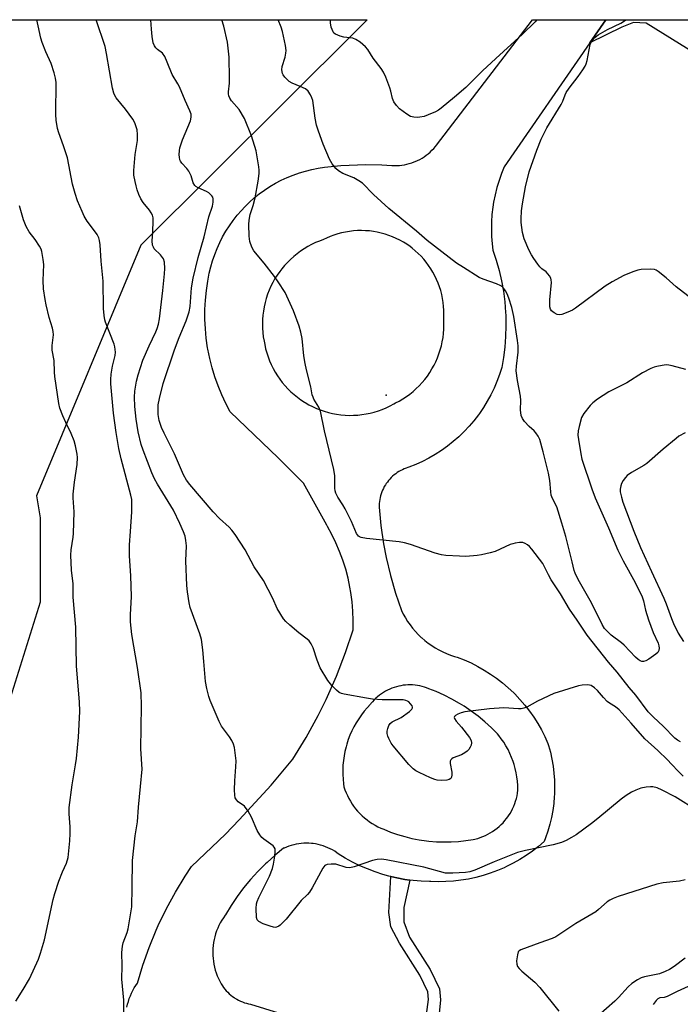
# Model space of a CAD drawing. Units: inches. Extents: x 1255768 to 1261768, y 557451 to 561452.
# Drawn here: x 1256570 to 1256784, y 561133 to 561451 of the extents above; entities that cross this region are included whole.
import ezdxf

# ---------------------------------------------------------------- set-up
doc = ezdxf.new("R2010")
doc.units = ezdxf.units.IN
doc.header["$MEASUREMENT"] = 0
for name, color, linetype in [('CNTRL-Analytical Point', 7, 'Continuous'), ('NTRL-Trees', 3, 'Continuous'), ('TRANS-Driveway', 251, 'Continuous'), ('TRANS-Non Street Sidewalk', 7, 'Continuous'), ('TRANS-Road', 130, 'Continuous'), ('Undefined', 1, 'Continuous')]:
    doc.layers.add(name, color=color, linetype=linetype)

msp = doc.modelspace()

# ---------------------------------------------------------------- linework, layer by layer
at = {"layer": 'CNTRL-Analytical Point'}
msp.add_point((1256689.1, 561329.89, 456), dxfattribs=at)
at = {"layer": 'NTRL-Trees'}
msp.add_lwpolyline([(1256567.83, 561451.42), (1256682.91, 561451.4), (1256680.15, 561448.59), (1256609.66, 561378.48), (1256575.89, 561297.31), (1256577.07, 561290.2), (1256577.07, 561278.35), (1256577.07, 561262.95), (1256557.1, 561199.03)], dxfattribs=at)
at = {"layer": 'TRANS-Driveway'}
msp.add_lwpolyline([(1256814.85, 561424.67), (1256811.31, 561426.78), (1256805.53, 561430.24), (1256773.19, 561450.31), (1256769.06, 561450.53), (1256765.37, 561449.01), (1256755.02, 561443.97), (1256760.15, 561451.4), (1256813.46, 561451.39), (1256856.1, 561433.27), (1256842.65, 561400.64), (1256823.32, 561409.48), (1256826.26, 561416.56), (1256825.72, 561418.19)], close=True, dxfattribs=at)
at = {"layer": 'TRANS-Non Street Sidewalk'}
msp.add_lwpolyline([(1256696.71, 561173.01), (1256694.77, 561164.12), (1256694.77, 561159.45), (1256696.66, 561154.49), (1256703.32, 561144.11), (1256706.33, 561137.85), (1256706.64, 561134.24), (1256705.26, 561120.05), (1256700.98, 561120.65), (1256702.8, 561134.33), (1256702.59, 561136.82), (1256699.98, 561142.25), (1256693.36, 561152.56), (1256690.54, 561157.88), (1256689.89, 561162.54), (1256690.59, 561174.15), (1256692.51, 561173.71), (1256695.13, 561173.23)], close=True, dxfattribs=at)
at = {"layer": 'TRANS-Road'}
msp.add_polyline3d([(1256605.19, 561131.88, 0), (1256605.4, 561132.81, 0), (1256605.66, 561133.74, 0), (1256605.96, 561134.64, 0), (1256606.3, 561135.54, 0), (1256606.68, 561136.41, 0), (1256607.11, 561137.27, 0), (1256607.58, 561138.1, 0), (1256608.08, 561138.91, 0), (1256608.61, 561139.67, 0), (1256610.35, 561145.47, 0), (1256612.37, 561151.18, 0), (1256614.66, 561156.79, 0), (1256615.34, 561158.31, 0), (1256617.97, 561163.77, 0), (1256620.86, 561169.09, 0), (1256624.01, 561174.27, 0), (1256626.08, 561177.38, 0), (1256637.08, 561187.88, 0), (1256641.55, 561192.45, 0), (1256651.81, 561203.67, 0), (1256658.89, 561212.1, 0), (1256663.16, 561219.1, 0), (1256667.09, 561226.3, 0), (1256669.63, 561231.46, 0), (1256672.95, 561238.96, 0), (1256675.91, 561246.6, 0), (1256678.37, 561253.97, 0), (1256678.4, 561256.99, 0), (1256678.3, 561260.01, 0), (1256678.05, 561263.02, 0), (1256677.65, 561266.01, 0), (1256677.36, 561267.74, 0), (1256676.73, 561270.69, 0), (1256675.97, 561273.61, 0), (1256675.06, 561276.49, 0), (1256674.01, 561279.32, 0), (1256672.83, 561282.1, 0), (1256671.52, 561284.82, 0), (1256670.08, 561287.47, 0), (1256669.89, 561287.8, 0), (1256662.28, 561301.42, 0), (1256654.1, 561309.59, 0), (1256638.61, 561324.49, 0), (1256637.16, 561327.22, 0), (1256635.85, 561330.03, 0), (1256634.67, 561332.89, 0), (1256633.63, 561335.81, 0), (1256632.73, 561338.77, 0), (1256631.98, 561341.77, 0), (1256631.37, 561344.81, 0), (1256631.29, 561345.27, 0), (1256630.85, 561348.34, 0), (1256630.56, 561351.42, 0), (1256630.42, 561354.51, 0), (1256630.43, 561357.61, 0), (1256630.59, 561360.7, 0), (1256630.9, 561363.78, 0), (1256631.36, 561366.84, 0), (1256631.85, 561369.36, 0), (1256632.33, 561371.4, 0), (1256632.9, 561373.43, 0), (1256633.58, 561375.42, 0), (1256634.34, 561377.37, 0), (1256635.21, 561379.29, 0), (1256636.16, 561381.16, 0), (1256637.2, 561382.98, 0), (1256638.33, 561384.76, 0), (1256639.55, 561386.47, 0), (1256640.84, 561388.12, 0), (1256642.21, 561389.71, 0), (1256643.31, 561390.87, 0), (1256644.81, 561392.34, 0), (1256646.38, 561393.73, 0), (1256648.02, 561395.05, 0), (1256649.72, 561396.28, 0), (1256651.48, 561397.43, 0), (1256653.29, 561398.5, 0), (1256655.15, 561399.47, 0), (1256657.06, 561400.36, 0), (1256659, 561401.15, 0), (1256660.98, 561401.85, 0), (1256663, 561402.45, 0), (1256665.03, 561402.95, 0), (1256667.1, 561403.35, 0), (1256669.11, 561403.65, 0), (1256674.44, 561404.19, 0), (1256679.78, 561404.47, 0), (1256682.29, 561404.51, 0), (1256687.65, 561404.42, 0), (1256690.9, 561404.23, 0), (1256691.72, 561404.2, 0), (1256692.53, 561404.21, 0), (1256693.35, 561404.26, 0), (1256694.17, 561404.35, 0), (1256694.98, 561404.48, 0), (1256695.78, 561404.65, 0), (1256696.57, 561404.85, 0), (1256697.35, 561405.09, 0), (1256698.12, 561405.37, 0), (1256698.5, 561405.53, 0), (1256699.24, 561405.86, 0), (1256699.97, 561406.23, 0), (1256700.68, 561406.64, 0), (1256701.37, 561407.08, 0), (1256702.04, 561407.55, 0), (1256702.69, 561408.06, 0), (1256703.31, 561408.59, 0), (1256703.9, 561409.16, 0), (1256704.47, 561409.75, 0), (1256705, 561410.37, 0), (1256705.37, 561410.84, 0), (1256736.43, 561451.4, 0), (1256760.15, 561451.4, 0), (1256755.02, 561443.97, 0), (1256727.31, 561403.82, 0), (1256726.4, 561401.61, 0), (1256725.6, 561399.36, 0), (1256724.9, 561397.07, 0), (1256724.32, 561394.74, 0), (1256723.85, 561392.4, 0), (1256723.59, 561390.78, 0), (1256723.31, 561388.4, 0), (1256723.15, 561386.01, 0), (1256723.11, 561383.62, 0), (1256723.18, 561381.22, 0), (1256723.36, 561378.84, 0), (1256723.6, 561376.87, 0), (1256724.69, 561373.61, 0), (1256725.62, 561370.29, 0), (1256726.39, 561366.94, 0), (1256727, 561363.56, 0), (1256727.45, 561360.14, 0), (1256727.72, 561356.72, 0), (1256727.77, 561355.8, 0), (1256727.84, 561352.36, 0), (1256727.74, 561348.92, 0), (1256727.47, 561345.49, 0), (1256727.05, 561342.07, 0), (1256726.49, 561338.88, 0), (1256725.77, 561336.61, 0), (1256724.94, 561334.38, 0), (1256724, 561332.2, 0), (1256722.96, 561330.06, 0), (1256721.81, 561327.97, 0), (1256720.57, 561325.95, 0), (1256719.23, 561323.98, 0), (1256718.9, 561323.53, 0), (1256717.45, 561321.65, 0), (1256715.9, 561319.84, 0), (1256714.27, 561318.11, 0), (1256712.56, 561316.46, 0), (1256710.77, 561314.89, 0), (1256708.91, 561313.41, 0), (1256706.98, 561312.03, 0), (1256704.98, 561310.74, 0), (1256702.92, 561309.54, 0), (1256700.81, 561308.45, 0), (1256698.65, 561307.46, 0), (1256696.44, 561306.58, 0), (1256696.11, 561306.46, 0), (1256695.51, 561306.26, 0), (1256694.92, 561306.03, 0), (1256694.34, 561305.77, 0), (1256693.77, 561305.49, 0), (1256693.22, 561305.18, 0), (1256692.68, 561304.84, 0), (1256692.16, 561304.47, 0), (1256691.66, 561304.09, 0), (1256691.17, 561303.67, 0), (1256690.71, 561303.24, 0), (1256690.27, 561302.78, 0), (1256689.85, 561302.3, 0), (1256689.46, 561301.81, 0), (1256689.09, 561301.29, 0), (1256688.81, 561300.86, 0), (1256688.48, 561300.32, 0), (1256688.18, 561299.76, 0), (1256687.91, 561299.18, 0), (1256687.67, 561298.59, 0), (1256687.46, 561297.99, 0), (1256687.28, 561297.39, 0), (1256687.12, 561296.77, 0), (1256687, 561296.15, 0), (1256686.9, 561295.52, 0), (1256686.84, 561294.89, 0), (1256686.81, 561294.25, 0), (1256686.8, 561293.69, 0), (1256687.38, 561287.76, 0), (1256688.25, 561281.86, 0), (1256689.1, 561277.35, 0), (1256690.47, 561271.54, 0), (1256692.12, 561265.81, 0), (1256693.99, 561260.29, 0), (1256694.61, 561259.07, 0), (1256695.28, 561257.88, 0), (1256696.01, 561256.72, 0), (1256696.8, 561255.6, 0), (1256697.64, 561254.51, 0), (1256698.53, 561253.47, 0), (1256699.47, 561252.48, 0), (1256700.45, 561251.53, 0), (1256700.59, 561251.41, 0), (1256701.63, 561250.51, 0), (1256702.71, 561249.67, 0), (1256703.83, 561248.88, 0), (1256704.98, 561248.15, 0), (1256706.17, 561247.47, 0), (1256707.39, 561246.85, 0), (1256708.64, 561246.29, 0), (1256709.92, 561245.79, 0), (1256711.22, 561245.35, 0), (1256712.06, 561245.1, 0), (1256714.32, 561244.23, 0), (1256716.53, 561243.25, 0), (1256718.69, 561242.16, 0), (1256720.8, 561240.97, 0), (1256722.85, 561239.68, 0), (1256724.83, 561238.3, 0), (1256726.74, 561236.81, 0), (1256728.58, 561235.24, 0), (1256730.34, 561233.58, 0), (1256730.71, 561233.22, 0), (1256732.37, 561231.45, 0), (1256733.94, 561229.62, 0), (1256735.42, 561227.7, 0), (1256736.81, 561225.72, 0), (1256738.11, 561223.68, 0), (1256739.3, 561221.57, 0), (1256740.38, 561219.41, 0), (1256741.36, 561217.2, 0), (1256741.61, 561216.59, 0), (1256742.21, 561214.38, 0), (1256742.71, 561212.14, 0), (1256743.09, 561209.88, 0), (1256743.36, 561207.6, 0), (1256743.53, 561205.31, 0), (1256743.58, 561203.02, 0), (1256743.52, 561200.73, 0), (1256743.49, 561200.1, 0), (1256743.29, 561197.82, 0), (1256742.98, 561195.55, 0), (1256742.56, 561193.29, 0), (1256742.03, 561191.06, 0), (1256741.4, 561188.86, 0), (1256740.66, 561186.68, 0), (1256740.2, 561185.48, 0), (1256738.34, 561183.89, 0), (1256736.41, 561182.38, 0), (1256734.41, 561180.98, 0), (1256732.35, 561179.67, 0), (1256730.22, 561178.46, 0), (1256728.03, 561177.36, 0), (1256727.3, 561177.01, 0), (1256725.05, 561176.05, 0), (1256722.76, 561175.2, 0), (1256720.42, 561174.46, 0), (1256718.06, 561173.84, 0), (1256715.67, 561173.32, 0), (1256713.25, 561172.93, 0), (1256710.83, 561172.65, 0), (1256708.38, 561172.49, 0), (1256705.94, 561172.45, 0), (1256703.49, 561172.53, 0), (1256703.07, 561172.55, 0), (1256700.41, 561172.65, 0), (1256697.76, 561172.87, 0), (1256696.71, 561173.01, 0), (1256695.13, 561173.23, 0), (1256692.51, 561173.71, 0), (1256690.59, 561174.15, 0), (1256689.92, 561174.31, 0), (1256688.02, 561174.84, 0), (1256685.49, 561175.66, 0), (1256683, 561176.6, 0), (1256680.56, 561177.66, 0), (1256678.17, 561178.84, 0), (1256675.85, 561180.13, 0), (1256673.59, 561181.54, 0), (1256673.1, 561181.85, 0), (1256672.41, 561182.31, 0), (1256671.69, 561182.74, 0), (1256670.96, 561183.13, 0), (1256670.21, 561183.48, 0), (1256669.44, 561183.8, 0), (1256668.66, 561184.08, 0), (1256667.86, 561184.32, 0), (1256667.06, 561184.52, 0), (1256666.24, 561184.68, 0), (1256665.42, 561184.81, 0), (1256664.93, 561184.86, 0), (1256664.1, 561184.92, 0), (1256663.27, 561184.94, 0), (1256662.44, 561184.92, 0), (1256661.61, 561184.86, 0), (1256660.78, 561184.76, 0), (1256659.97, 561184.62, 0), (1256659.15, 561184.44, 0), (1256658.35, 561184.22, 0), (1256657.56, 561183.97, 0), (1256656.79, 561183.67, 0), (1256656.02, 561183.34, 0), (1256655.9, 561183.28, 0), (1256653.16, 561181.08, 0), (1256650.53, 561178.74, 0), (1256650.02, 561178.26, 0), (1256647.53, 561175.78, 0), (1256645.17, 561173.18, 0), (1256642.93, 561170.47, 0), (1256640.83, 561167.65, 0), (1256638.87, 561164.74, 0), (1256637.05, 561161.73, 0), (1256636.99, 561161.62, 0), (1256636.42, 561160.83, 0), (1256635.89, 561160.02, 0), (1256635.41, 561159.18, 0), (1256634.96, 561158.31, 0), (1256634.56, 561157.43, 0), (1256634.2, 561156.53, 0), (1256633.89, 561155.61, 0), (1256633.62, 561154.68, 0), (1256633.39, 561153.74, 0), (1256633.21, 561152.78, 0), (1256633.08, 561151.82, 0), (1256632.99, 561150.86, 0), (1256632.98, 561150.58, 0), (1256632.95, 561149.61, 0), (1256632.97, 561148.64, 0), (1256633.04, 561147.67, 0), (1256633.15, 561146.71, 0), (1256633.31, 561145.75, 0), (1256633.52, 561144.8, 0), (1256633.77, 561143.87, 0), (1256634.07, 561142.94, 0), (1256634.41, 561142.03, 0), (1256634.8, 561141.14, 0), (1256635.22, 561140.27, 0), (1256635.69, 561139.42, 0), (1256635.71, 561139.4, 0), (1256636.07, 561138.82, 0), (1256636.47, 561138.26, 0), (1256636.89, 561137.73, 0), (1256637.33, 561137.21, 0), (1256637.8, 561136.71, 0), (1256638.29, 561136.24, 0), (1256638.81, 561135.8, 0), (1256639.35, 561135.37, 0), (1256639.9, 561134.98, 0), (1256640.15, 561134.81, 0), (1256640.74, 561134.45, 0), (1256641.34, 561134.13, 0), (1256641.95, 561133.83, 0), (1256642.58, 561133.56, 0), (1256643.22, 561133.33, 0), (1256643.87, 561133.12, 0), (1256644.53, 561132.95, 0), (1256645.17, 561132.81, 0), (1256660.14, 561128.24, 0)], dxfattribs=at)
for points in [[(1256675.76, 561323.44, 0), (1256677.13, 561323.38, 0), (1256678.49, 561323.4, 0), (1256679.86, 561323.47, 0), (1256681.22, 561323.62, 0), (1256682.57, 561323.83, 0), (1256683.91, 561324.1, 0), (1256685.24, 561324.44, 0), (1256686.55, 561324.84, 0), (1256687.83, 561325.31, 0), (1256689.09, 561325.83, 0), (1256690.33, 561326.42, 0), (1256691.54, 561327.07, 0), (1256692.09, 561327.39, 0), (1256693.3, 561328.02, 0), (1256694.47, 561328.71, 0), (1256695.61, 561329.46, 0), (1256696.71, 561330.26, 0), (1256697.77, 561331.12, 0), (1256698.79, 561332.02, 0), (1256699.77, 561332.98, 0), (1256700.7, 561333.98, 0), (1256701.58, 561335.02, 0), (1256702.4, 561336.1, 0), (1256703.18, 561337.23, 0), (1256703.9, 561338.39, 0), (1256704.56, 561339.58, 0), (1256705.13, 561340.73, 0), (1256705.67, 561341.98, 0), (1256706.16, 561343.25, 0), (1256706.58, 561344.55, 0), (1256706.94, 561345.86, 0), (1256707.24, 561347.19, 0), (1256707.47, 561348.54, 0), (1256707.64, 561349.89, 0), (1256707.74, 561351.25, 0), (1256707.7, 561354.78, 0), (1256707.75, 561356.07, 0), (1256707.73, 561357.37, 0), (1256707.65, 561358.66, 0), (1256707.51, 561359.95, 0), (1256707.31, 561361.23, 0), (1256707.04, 561362.49, 0), (1256706.72, 561363.75, 0), (1256706.33, 561364.98, 0), (1256705.89, 561366.2, 0), (1256705.38, 561367.39, 0), (1256704.82, 561368.56, 0), (1256704.21, 561369.7, 0), (1256703.54, 561370.81, 0), (1256702.81, 561371.88, 0), (1256702.04, 561372.92, 0), (1256701.22, 561373.92, 0), (1256700.35, 561374.88, 0), (1256699.43, 561375.79, 0), (1256698.47, 561376.66, 0), (1256697.47, 561377.48, 0), (1256696.79, 561378, 0), (1256695.73, 561378.74, 0), (1256694.63, 561379.43, 0), (1256693.5, 561380.06, 0), (1256692.34, 561380.64, 0), (1256691.16, 561381.16, 0), (1256689.95, 561381.62, 0), (1256688.72, 561382.03, 0), (1256687.47, 561382.37, 0), (1256686.21, 561382.66, 0), (1256684.93, 561382.88, 0), (1256683.65, 561383.04, 0), (1256682.36, 561383.14, 0), (1256681.06, 561383.18, 0), (1256679.77, 561383.15, 0), (1256678.48, 561383.06, 0), (1256677.19, 561382.91, 0), (1256675.91, 561382.7, 0), (1256674.65, 561382.42, 0), (1256673.4, 561382.09, 0), (1256672.17, 561381.69, 0), (1256670.95, 561381.24, 0), (1256669.76, 561380.73, 0), (1256668.83, 561380.28, 0), (1256667.52, 561379.8, 0), (1256666.23, 561379.27, 0), (1256664.96, 561378.67, 0), (1256663.73, 561378.01, 0), (1256662.53, 561377.29, 0), (1256661.36, 561376.52, 0), (1256660.24, 561375.69, 0), (1256659.15, 561374.81, 0), (1256658.11, 561373.87, 0), (1256657.12, 561372.89, 0), (1256656.17, 561371.86, 0), (1256655.28, 561370.78, 0), (1256654.64, 561369.95, 0), (1256653.84, 561368.8, 0), (1256653.1, 561367.62, 0), (1256652.41, 561366.4, 0), (1256651.79, 561365.15, 0), (1256651.22, 561363.87, 0), (1256650.72, 561362.57, 0), (1256650.28, 561361.24, 0), (1256649.91, 561359.89, 0), (1256649.6, 561358.53, 0), (1256649.36, 561357.15, 0), (1256649.18, 561355.76, 0), (1256649.07, 561354.37, 0), (1256649.03, 561352.97, 0), (1256649.06, 561351.57, 0), (1256649.15, 561350.18, 0), (1256649.32, 561348.79, 0), (1256649.55, 561347.41, 0), (1256649.78, 561346.29, 0), (1256650.08, 561344.95, 0), (1256650.43, 561343.63, 0), (1256650.85, 561342.33, 0), (1256651.34, 561341.05, 0), (1256651.88, 561339.8, 0), (1256652.49, 561338.57, 0), (1256653.15, 561337.37, 0), (1256653.87, 561336.21, 0), (1256654.64, 561335.08, 0), (1256655.47, 561333.99, 0), (1256656.35, 561332.95, 0), (1256657.28, 561331.94, 0), (1256658.26, 561330.99, 0), (1256659.28, 561330.08, 0), (1256660.35, 561329.22, 0), (1256661.45, 561328.42, 0), (1256662.6, 561327.66, 0), (1256662.84, 561327.51, 0), (1256664.02, 561326.83, 0), (1256665.24, 561326.21, 0), (1256666.49, 561325.64, 0), (1256667.76, 561325.14, 0), (1256669.05, 561324.69, 0), (1256670.37, 561324.31, 0), (1256671.7, 561323.99, 0), (1256673.04, 561323.74, 0), (1256674.4, 561323.56, 0)], [(1256705.31, 561185.41, 0), (1256707.7, 561185.33, 0), (1256710.1, 561185.37, 0), (1256712.49, 561185.52, 0), (1256714.87, 561185.79, 0), (1256717.23, 561186.17, 0), (1256718.69, 561186.47, 0), (1256719.54, 561186.74, 0), (1256720.37, 561187.06, 0), (1256721.18, 561187.42, 0), (1256721.98, 561187.81, 0), (1256722.76, 561188.24, 0), (1256723.51, 561188.71, 0), (1256724.25, 561189.22, 0), (1256724.95, 561189.76, 0), (1256725.63, 561190.33, 0), (1256726.28, 561190.94, 0), (1256726.9, 561191.57, 0), (1256727.49, 561192.24, 0), (1256728.05, 561192.93, 0), (1256728.15, 561193.07, 0), (1256728.67, 561193.79, 0), (1256729.15, 561194.54, 0), (1256729.59, 561195.31, 0), (1256729.99, 561196.1, 0), (1256730.36, 561196.92, 0), (1256730.69, 561197.74, 0), (1256730.98, 561198.58, 0), (1256731.22, 561199.44, 0), (1256731.43, 561200.3, 0), (1256731.59, 561201.18, 0), (1256731.71, 561202.06, 0), (1256731.73, 561202.25, 0), (1256731.69, 561203.63, 0), (1256731.58, 561205, 0), (1256731.4, 561206.37, 0), (1256731.16, 561207.73, 0), (1256730.85, 561209.07, 0), (1256730.48, 561210.4, 0), (1256730.15, 561211.42, 0), (1256729.66, 561212.71, 0), (1256729.12, 561213.98, 0), (1256728.51, 561215.22, 0), (1256727.84, 561216.43, 0), (1256727.12, 561217.6, 0), (1256726.34, 561218.74, 0), (1256725.51, 561219.84, 0), (1256725.12, 561220.31, 0), (1256723.13, 561222.3, 0), (1256721.05, 561224.2, 0), (1256718.88, 561226, 0), (1256716.62, 561227.69, 0), (1256714.29, 561229.26, 0), (1256712.79, 561230.19, 0), (1256710.34, 561231.58, 0), (1256707.82, 561232.85, 0), (1256705.25, 561234, 0), (1256702.89, 561234.92, 0), (1256702.17, 561235.2, 0), (1256701.44, 561235.45, 0), (1256700.7, 561235.66, 0), (1256699.94, 561235.84, 0), (1256699.18, 561235.98, 0), (1256698.41, 561236.08, 0), (1256697.64, 561236.14, 0), (1256696.87, 561236.17, 0), (1256696.09, 561236.16, 0), (1256695.32, 561236.11, 0), (1256694.55, 561236.03, 0), (1256693.79, 561235.91, 0), (1256693.14, 561235.77, 0), (1256692.39, 561235.58, 0), (1256691.65, 561235.36, 0), (1256690.93, 561235.1, 0), (1256690.21, 561234.8, 0), (1256689.51, 561234.47, 0), (1256688.83, 561234.11, 0), (1256688.16, 561233.71, 0), (1256687.52, 561233.28, 0), (1256686.89, 561232.83, 0), (1256686.29, 561232.34, 0), (1256685.72, 561231.82, 0), (1256685.17, 561231.28, 0), (1256684.64, 561230.71, 0), (1256684.15, 561230.12, 0), (1256683.97, 561229.89, 0), (1256682.94, 561228.79, 0), (1256681.96, 561227.64, 0), (1256681.04, 561226.44, 0), (1256680.18, 561225.2, 0), (1256679.38, 561223.92, 0), (1256678.64, 561222.6, 0), (1256677.97, 561221.25, 0), (1256677.36, 561219.86, 0), (1256676.82, 561218.45, 0), (1256676.35, 561217.02, 0), (1256676.09, 561216.12, 0), (1256675.74, 561214.66, 0), (1256675.45, 561213.17, 0), (1256675.24, 561211.68, 0), (1256675.09, 561210.17, 0), (1256675.03, 561208.66, 0), (1256675.03, 561207.16, 0), (1256675.11, 561205.65, 0), (1256675.26, 561204.14, 0), (1256675.39, 561203.22, 0), (1256675.71, 561202.23, 0), (1256676.09, 561201.27, 0), (1256676.52, 561200.32, 0), (1256676.98, 561199.39, 0), (1256677.5, 561198.49, 0), (1256678.05, 561197.61, 0), (1256678.54, 561196.91, 0), (1256679.17, 561196.09, 0), (1256679.84, 561195.29, 0), (1256680.55, 561194.53, 0), (1256681.29, 561193.81, 0), (1256682.07, 561193.12, 0), (1256682.88, 561192.47, 0), (1256683.72, 561191.86, 0), (1256684.59, 561191.29, 0), (1256685.49, 561190.77, 0), (1256686.41, 561190.28, 0), (1256687.35, 561189.85, 0), (1256688.3, 561189.46, 0), (1256690.51, 561188.56, 0), (1256692.77, 561187.76, 0), (1256695.07, 561187.08, 0), (1256697.39, 561186.5, 0), (1256699.74, 561186.04, 0), (1256702.11, 561185.69, 0), (1256702.92, 561185.6, 0)]]:
    msp.add_polyline3d(points, close=True, dxfattribs=at)
at = {"layer": 'Undefined'}
for points, elevation in [([(1256604.23, 561127.62), (1256604.15, 561134.19), (1256603.57, 561140.89), (1256603.63, 561145.3), (1256603.56, 561149.57), (1256603.74, 561151.59), (1256603.95, 561152.72), (1256605.26, 561156.09), (1256605.58, 561157.22), (1256606.75, 561164.37), (1256606.91, 561170.63), (1256606.94, 561179.34), (1256607.86, 561187.3), (1256608.6, 561191.82), (1256608.9, 561196.55), (1256609.62, 561203.29), (1256610.07, 561208.89), (1256609.74, 561215.45), (1256609.93, 561229.24), (1256609.76, 561233.55), (1256608.56, 561241.82), (1256606.77, 561252.51), (1256606.33, 561256.57), (1256606.36, 561258.8), (1256606.67, 561264.82), (1256606.49, 561271.41), (1256606.06, 561277.9), (1256606.01, 561281.44), (1256606.29, 561285.77), (1256606.82, 561292.12), (1256606.81, 561295.26), (1256606.72, 561296.11), (1256606.41, 561297.56), (1256603.35, 561309.31), (1256602.61, 561312.62), (1256601.7, 561317.8), (1256600.8, 561324.09), (1256600.01, 561333.57), (1256599.96, 561335), (1256600.11, 561336.72), (1256600.47, 561339.29), (1256601.33, 561342.75), (1256601.44, 561343.88), (1256601.43, 561344.73), (1256601.28, 561345.57), (1256601.01, 561346.4), (1256598.28, 561353.49), (1256598.04, 561354.31), (1256597.8, 561355.67), (1256597.6, 561357.91), (1256597.5, 561366.76), (1256596.82, 561373.28), (1256596.57, 561378.55), (1256596.34, 561380.01), (1256596.08, 561380.86), (1256595.53, 561381.87), (1256594.37, 561383.56), (1256592.37, 561386.19), (1256591.4, 561387.86), (1256590.66, 561389.34), (1256589.2, 561392.79), (1256588.41, 561395.22), (1256587.62, 561398.24), (1256585.92, 561406.7), (1256584.62, 561410.64), (1256583.1, 561414.83), (1256582.71, 561416.26), (1256582.31, 561418.91), (1256582.14, 561420.69), (1256582.17, 561423.96), (1256582.34, 561428.1), (1256582.26, 561431.07), (1256582.12, 561432.54), (1256581.69, 561434.2), (1256580.7, 561437.19), (1256578.97, 561441), (1256577.78, 561444.03), (1256577.38, 561445.44), (1256576.46, 561449.41), (1256576.07, 561451.42)], 450), ([(1256789.79, 561195.46), (1256782.59, 561199.97), (1256778.37, 561202.15), (1256776.75, 561202.81), (1256775.4, 561203.15), (1256774.57, 561203.23), (1256773.18, 561203.1), (1256771.51, 561202.74), (1256769.84, 561202.12), (1256768.5, 561201.49), (1256766.78, 561200.42), (1256765.12, 561199.21), (1256757.56, 561192.92), (1256755.47, 561191.29), (1256750.53, 561187.63), (1256749.08, 561186.76), (1256747.34, 561185.84), (1256745.78, 561185.21), (1256743.09, 561184.4), (1256734.14, 561182.59), (1256731.52, 561181.9), (1256724.02, 561178.87), (1256717.79, 561176.25), (1256716.15, 561175.68), (1256714.7, 561175.48), (1256710.6, 561175.24), (1256709.14, 561175.2), (1256708.27, 561175.28), (1256701.25, 561177.16), (1256689.03, 561179.53), (1256687.61, 561179.72), (1256686.15, 561179.61), (1256684.7, 561179.32), (1256678.72, 561177.34), (1256677.3, 561177.01), (1256676.17, 561177.11), (1256672.74, 561178.11), (1256671.3, 561178.18), (1256669.93, 561178.02), (1256669.26, 561177.67), (1256668.6, 561176.82), (1256665.17, 561170.46), (1256664.26, 561169.04), (1256663.59, 561168.29), (1256661.58, 561166.39), (1256656.69, 561160.36), (1256655.57, 561159.13), (1256654.77, 561158.38), (1256654.33, 561158.07), (1256653.62, 561157.78), (1256653.13, 561157.71), (1256652.59, 561157.76), (1256651.5, 561158.08), (1256649.32, 561158.89), (1256647.82, 561159.61), (1256647.34, 561160.16), (1256647.15, 561160.93), (1256647.01, 561163.84), (1256647.11, 561165.29), (1256647.35, 561166.09), (1256647.89, 561167.38), (1256651.32, 561174.28), (1256652.28, 561176.71), (1256652.66, 561178.12), (1256653.05, 561180.79), (1256653.19, 561182.25), (1256653.13, 561183.09), (1256652.86, 561183.7), (1256652.5, 561184.1), (1256649.49, 561186.26), (1256648.89, 561186.83), (1256648.19, 561187.66), (1256647.32, 561189.06), (1256645.55, 561193.38), (1256644.43, 561195.35), (1256643.24, 561196.9), (1256641.23, 561198.37), (1256640.66, 561198.97), (1256640.24, 561199.66), (1256640.07, 561200.46), (1256640.04, 561202.19), (1256640.13, 561205.12), (1256640.45, 561209.68), (1256640.49, 561211.58), (1256640.36, 561213.27), (1256639.97, 561215.87), (1256639.69, 561216.99), (1256639.13, 561218.15), (1256638.37, 561219.31), (1256635.84, 561222.78), (1256635.01, 561224.31), (1256632.11, 561231.06), (1256631.67, 561232.46), (1256631.03, 561235), (1256630.64, 561237.31), (1256630.03, 561243.77), (1256629.76, 561247.53), (1256629.29, 561250.89), (1256628.78, 561252.69), (1256625.66, 561261.25), (1256625.33, 561262.69), (1256624.76, 561266.23), (1256624.57, 561268.28), (1256624.26, 561276.27), (1256624.41, 561281.19), (1256624.25, 561282.87), (1256623.99, 561284.25), (1256623.5, 561285.64), (1256622.35, 561288.36), (1256620.29, 561292.67), (1256615.12, 561301.14), (1256614.16, 561302.87), (1256613.26, 561304.83), (1256610.47, 561312.1), (1256609.84, 561313.96), (1256608.86, 561318.1), (1256608.16, 561322.17), (1256607.73, 561326.29), (1256607.68, 561329.22), (1256607.78, 561331.26), (1256608.29, 561334.44), (1256608.8, 561336.45), (1256610.36, 561341.26), (1256612.38, 561345.83), (1256614.58, 561350.41), (1256615, 561351.44), (1256615.42, 561352.87), (1256615.72, 561354.63), (1256616.83, 561363.78), (1256617.37, 561369.19), (1256617.47, 561370.92), (1256617.32, 561372.99), (1256616.99, 561374.06), (1256616.02, 561375.36), (1256614.02, 561377.32), (1256613.74, 561377.76), (1256613.49, 561378.5), (1256613.34, 561379.84), (1256613.55, 561382.64), (1256613.67, 561386.48), (1256613.63, 561387.35), (1256613.44, 561388.15), (1256613.08, 561388.88), (1256612.47, 561389.8), (1256610.47, 561392.28), (1256609.7, 561393.5), (1256609.08, 561394.82), (1256608.52, 561396.36), (1256608.13, 561397.67), (1256607.82, 561399.1), (1256607.46, 561401.11), (1256607.41, 561402.57), (1256607.83, 561407.83), (1256608.62, 561412.33), (1256608.65, 561414.26), (1256608.48, 561415.76), (1256607.9, 561417.67), (1256607.56, 561418.48), (1256607.13, 561419.24), (1256604.7, 561422.51), (1256601.75, 561426.13), (1256601.27, 561426.85), (1256600.94, 561427.59), (1256600.56, 561429.22), (1256598.63, 561440.49), (1256598.1, 561442.74), (1256595.27, 561451.41)], 452), ([(1256785.19, 561206.59), (1256783.64, 561208.1), (1256781.46, 561210.55), (1256780.09, 561211.96), (1256776.95, 561214.9), (1256772.73, 561218.69), (1256768.33, 561223.81), (1256764.46, 561228.05), (1256763.25, 561229.04), (1256761.31, 561230.26), (1256760.61, 561230.79), (1256759.39, 561232.05), (1256757.41, 561234.37), (1256756.49, 561235.23), (1256755.4, 561235.92), (1256754.91, 561236.07), (1256754.12, 561236.16), (1256752.48, 561236.09), (1256751.34, 561235.84), (1256743.33, 561233.33), (1256738.02, 561230.93), (1256734.62, 561228.99), (1256733.58, 561228.6), (1256732.74, 561228.45), (1256731.86, 561228.42), (1256727.15, 561228.69), (1256722.53, 561228.43), (1256714.5, 561227.43), (1256713.33, 561227.15), (1256712.23, 561226.69), (1256711.52, 561226.28), (1256711.19, 561225.97), (1256711.11, 561225.62), (1256711.23, 561225.24), (1256711.77, 561224.42), (1256713.44, 561222.45), (1256716, 561219.14), (1256716.59, 561218.18), (1256716.74, 561217.44), (1256716.57, 561216.71), (1256716.25, 561215.98), (1256715.83, 561215.29), (1256715.25, 561214.67), (1256714.53, 561214.14), (1256713.5, 561213.54), (1256710.79, 561212.53), (1256710.33, 561212.26), (1256710, 561211.89), (1256709.79, 561211.44), (1256709.75, 561210.68), (1256710.29, 561207.9), (1256710.37, 561207.08), (1256710.26, 561206.32), (1256710.05, 561205.92), (1256709.5, 561205.52), (1256708.73, 561205.33), (1256707.03, 561205.22), (1256705.62, 561205.3), (1256704.79, 561205.55), (1256703.44, 561206.11), (1256699.71, 561207.8), (1256698.68, 561208.35), (1256697.81, 561209.03), (1256696.46, 561210.43), (1256691.37, 561216.39), (1256690.74, 561217.34), (1256689.92, 561218.83), (1256689.6, 561219.6), (1256689.44, 561220.39), (1256689.44, 561221.21), (1256689.57, 561222.02), (1256689.93, 561223.01), (1256690.35, 561223.66), (1256691.07, 561224.18), (1256693.91, 561225.64), (1256696.6, 561227.59), (1256697.39, 561228.3), (1256697.58, 561228.69), (1256697.58, 561228.91), (1256697.44, 561229.36), (1256697, 561230.04), (1256696.41, 561230.65), (1256695.94, 561230.95), (1256695.42, 561231.15), (1256694.57, 561231.32), (1256687.8, 561231.38), (1256684.68, 561231.56), (1256682.67, 561231.83), (1256675.43, 561233.11), (1256674.6, 561233.35), (1256673.88, 561233.73), (1256672.97, 561234.48), (1256671.48, 561235.95), (1256670.24, 561237.62), (1256667.77, 561241.69), (1256666.73, 561244.16), (1256665.41, 561248.13), (1256664.78, 561249.44), (1256664.11, 561250.37), (1256663.53, 561250.97), (1256660.86, 561252.96), (1256657.87, 561255.44), (1256656.56, 561256.65), (1256655.83, 561257.57), (1256653.84, 561260.89), (1256652.35, 561264.08), (1256649.4, 561269.95), (1256646.39, 561274.41), (1256643.42, 561279.85), (1256640.18, 561284.87), (1256639.14, 561286.21), (1256638.22, 561287.24), (1256635.12, 561290), (1256633.05, 561292.12), (1256625.49, 561301.01), (1256624.43, 561302.37), (1256623.51, 561304.12), (1256620.53, 561310.88), (1256617.23, 561317.6), (1256616.4, 561319.49), (1256615.67, 561321.71), (1256615.33, 561323.71), (1256615.33, 561326.84), (1256615.69, 561328.87), (1256616.89, 561333.73), (1256620.53, 561344.58), (1256622.07, 561348.61), (1256624.37, 561353.96), (1256625.32, 561356.93), (1256625.63, 561358.64), (1256626.06, 561364.61), (1256626.64, 561367.8), (1256628.29, 561374.49), (1256630.19, 561381.16), (1256631.64, 561387.66), (1256632.88, 561391.05), (1256633.09, 561392.41), (1256633.06, 561393.47), (1256632.94, 561393.96), (1256632.66, 561394.43), (1256631.64, 561395.4), (1256630.94, 561395.82), (1256628.19, 561396.98), (1256627.5, 561397.4), (1256627.15, 561397.74), (1256626.67, 561398.58), (1256625.99, 561400.9), (1256625.27, 561402.41), (1256624.61, 561403.31), (1256623, 561404.94), (1256622.54, 561405.6), (1256622.33, 561406.08), (1256622.17, 561406.88), (1256622.12, 561407.71), (1256622.18, 561409.12), (1256622.33, 561409.98), (1256623.12, 561412.53), (1256625.78, 561418.74), (1256626.02, 561419.84), (1256625.94, 561420.87), (1256625.54, 561421.97), (1256623.98, 561425.22), (1256622.23, 561429.68), (1256621.71, 561430.65), (1256619.78, 561433.64), (1256618.24, 561437.65), (1256617.41, 561439.46), (1256616.65, 561440.61), (1256615.11, 561441.78), (1256614.57, 561442.29), (1256614.14, 561442.96), (1256613.73, 561443.97), (1256613.37, 561445.98), (1256613.13, 561448.33), (1256612.94, 561451.41)], 454), ([(1256784.35, 561217.73), (1256783.37, 561218.26), (1256782.48, 561218.97), (1256778.72, 561222.85), (1256775.53, 561225.67), (1256773.89, 561227.4), (1256769.82, 561232.88), (1256767.76, 561235.3), (1256763.8, 561240.31), (1256761.03, 561243.52), (1256754.14, 561252.24), (1256750.9, 561257.15), (1256748.43, 561260.68), (1256745.52, 561265.66), (1256742.51, 561270.14), (1256741.59, 561271.79), (1256739.74, 561275.42), (1256736.24, 561280.11), (1256735.47, 561280.99), (1256734.81, 561281.53), (1256734.1, 561281.96), (1256733.33, 561282.21), (1256732.25, 561282.21), (1256730.86, 561282.03), (1256730.04, 561281.85), (1256729.21, 561281.55), (1256724.37, 561279.35), (1256722.72, 561278.88), (1256719.91, 561278.28), (1256718.51, 561278.06), (1256714.85, 561277.74), (1256712.8, 561277.77), (1256708.38, 561278), (1256706.93, 561278.2), (1256704.96, 561278.82), (1256696.96, 561281.64), (1256694.99, 561282.16), (1256693.25, 561282.44), (1256682.73, 561283.55), (1256680.98, 561283.84), (1256680.46, 561284.04), (1256680.07, 561284.33), (1256679.44, 561285.17), (1256677.83, 561288.99), (1256675.81, 561293.17), (1256675.08, 561294.44), (1256673.42, 561296.88), (1256672.82, 561298.17), (1256672.58, 561298.98), (1256672.45, 561299.81), (1256672.46, 561303.79), (1256672.18, 561305.81), (1256669.16, 561318.39), (1256667.8, 561324.73), (1256667.28, 561326.05), (1256665.7, 561328.6), (1256665.4, 561329.26), (1256665.17, 561330.04), (1256664.67, 561332.62), (1256663.27, 561338.12), (1256662.86, 561340.11), (1256662.42, 561342.66), (1256661.88, 561348.2), (1256661.47, 561350.33), (1256660.88, 561352.26), (1256659.11, 561357.18), (1256656.34, 561363.11), (1256654.11, 561366.61), (1256652.93, 561368.3), (1256649.55, 561372.66), (1256646.3, 561376.62), (1256645.62, 561377.84), (1256644.96, 561379.69), (1256644.8, 561380.52), (1256644.74, 561381.41), (1256644.62, 561385.16), (1256644.7, 561386.55), (1256645.09, 561388.41), (1256646.03, 561391.24), (1256646.69, 561393.72), (1256647.67, 561399.17), (1256647.98, 561401.69), (1256648, 561402.71), (1256647.9, 561403.75), (1256646.96, 561408.95), (1256645.5, 561413.81), (1256643.24, 561419.44), (1256641.47, 561422.37), (1256639.03, 561425.18), (1256638.48, 561426.06), (1256638.18, 561426.76), (1256638.05, 561427.45), (1256638.05, 561428.02), (1256638.34, 561430.92), (1256638.39, 561432.41), (1256638.3, 561439.24), (1256637.73, 561444.11), (1256636.58, 561449.28), (1256635.95, 561451.41)], 456), ([(1256786.04, 561338.27), (1256781.65, 561339.42), (1256780.56, 561339.63), (1256779.73, 561339.68), (1256778.34, 561339.53), (1256776.67, 561339.2), (1256775.85, 561338.96), (1256774.76, 561338.52), (1256772, 561337.1), (1256766.95, 561333.89), (1256761.18, 561331.04), (1256757.5, 561328.6), (1256755.93, 561327.42), (1256755.13, 561326.62), (1256753, 561323.95), (1256752.32, 561322.7), (1256751.49, 561319.83), (1256751.18, 561318.36), (1256751.13, 561316.95), (1256751.29, 561315.53), (1256752.06, 561310.92), (1256752.44, 561309.26), (1256755.58, 561299.56), (1256756.66, 561296.69), (1256761.03, 561286.99), (1256763.99, 561279.76), (1256765.73, 561276.36), (1256769.64, 561269.29), (1256771.95, 561264.67), (1256772.38, 561263.41), (1256773, 561260.33), (1256773.97, 561257.25), (1256775.48, 561253.16), (1256777.04, 561249.64), (1256777.33, 561248.82), (1256777.42, 561248.05), (1256777.33, 561247.31), (1256776.94, 561246.65), (1256776.31, 561246.08), (1256774.11, 561244.51), (1256773.11, 561243.93), (1256772.33, 561243.73), (1256771.81, 561243.77), (1256771.31, 561243.94), (1256770.61, 561244.4), (1256769.75, 561245.18), (1256766.12, 561248.98), (1256765.25, 561249.72), (1256761.93, 561252.21), (1256760.66, 561253.42), (1256759.75, 561254.42), (1256758.99, 561255.68), (1256756.95, 561259.94), (1256755.13, 561263.48), (1256751.18, 561270.22), (1256750.2, 561272.34), (1256749.95, 561273.13), (1256749.31, 561275.95), (1256747.24, 561284.14), (1256745.94, 561288.53), (1256744.28, 561293.75), (1256742.9, 561296.5), (1256742.51, 561297.56), (1256742.33, 561298.67), (1256742.03, 561302.31), (1256741.61, 561304.71), (1256739.88, 561311.63), (1256738.76, 561315.56), (1256738.31, 561316.61), (1256737.55, 561317.76), (1256737, 561318.37), (1256735.34, 561319.8), (1256733.8, 561321.44), (1256733.15, 561322.32), (1256732.77, 561323.31), (1256732.52, 561325.2), (1256732.64, 561328.16), (1256732.57, 561329.56), (1256731.54, 561334.71), (1256731.15, 561337.84), (1256731.21, 561339.26), (1256731.76, 561343.81), (1256731.74, 561345.85), (1256731.61, 561347.6), (1256730.36, 561355.34), (1256729.72, 561358.32), (1256728.74, 561361.34), (1256728.21, 561362.66), (1256727.66, 561363.68), (1256726.81, 561364.83), (1256726.14, 561365.33), (1256724.82, 561365.9), (1256720.45, 561367.45), (1256719.12, 561368.02), (1256714.06, 561371.18), (1256711.83, 561372.68), (1256702.35, 561379.93), (1256698.93, 561383.02), (1256689.98, 561390.35), (1256684.96, 561394.86), (1256681.42, 561398.48), (1256680.28, 561399.26), (1256678.58, 561400.2), (1256675.09, 561401.62), (1256673.65, 561402.55), (1256672.78, 561403.28), (1256671.6, 561404.81), (1256670.77, 561406.3), (1256668.66, 561411.12), (1256667.17, 561415.35), (1256666.55, 561417.33), (1256666.07, 561419.58), (1256665.3, 561425.28), (1256665.07, 561426.1), (1256664.58, 561427.14), (1256663.79, 561428.32), (1256662.96, 561429), (1256661.25, 561429.85), (1256658.65, 561430.83), (1256657.66, 561431.43), (1256656.25, 561432.84), (1256655.77, 561433.53), (1256655.54, 561434.04), (1256655.35, 561435.15), (1256655.39, 561436.29), (1256656.34, 561439.27), (1256656.62, 561440.6), (1256656.69, 561441.4), (1256656.49, 561443.1), (1256655.58, 561447.63), (1256655.13, 561448.98), (1256654.11, 561451.41)], 458), ([(1256569.28, 561133.82), (1256571.61, 561137.59), (1256573.61, 561141.08), (1256576.55, 561147.44), (1256577.27, 561149.37), (1256578.47, 561153.7), (1256581.36, 561166.68), (1256581.88, 561168.67), (1256583.12, 561172.6), (1256584.33, 561175.63), (1256585.58, 561178.48), (1256586.12, 561180.35), (1256586.67, 561185.69), (1256586.83, 561188.04), (1256586.79, 561190.19), (1256586.5, 561194.46), (1256586.53, 561196.54), (1256587.44, 561203.83), (1256588.57, 561210.31), (1256588.85, 561212.38), (1256589.54, 561219.22), (1256589.92, 561227.52), (1256589.84, 561230.73), (1256588.89, 561242.22), (1256588.65, 561254.79), (1256587.82, 561264.58), (1256587.76, 561268.91), (1256587.28, 561273.32), (1256586.99, 561278.18), (1256587.09, 561279.89), (1256587.8, 561283.95), (1256587.92, 561285.1), (1256588.15, 561292.16), (1256587.81, 561296.69), (1256587.8, 561297.84), (1256588.19, 561301.78), (1256589.08, 561307.48), (1256589.18, 561309.72), (1256589.11, 561310.85), (1256588.55, 561313.47), (1256588.06, 561315.17), (1256587.09, 561317.52), (1256585.39, 561321.06), (1256584.46, 561323.25), (1256583.5, 561325.76), (1256583.18, 561327.18), (1256581.88, 561335.96), (1256581.75, 561337.38), (1256581.66, 561341.13), (1256581.04, 561344.51), (1256581.04, 561345.94), (1256581.39, 561349.46), (1256581.35, 561350.56), (1256581.12, 561351.64), (1256580.06, 561355.05), (1256579.03, 561359.1), (1256578.71, 561360.83), (1256578.23, 561364.31), (1256578.07, 561367.05), (1256578.33, 561372.18), (1256578.13, 561373.87), (1256577.67, 561376.38), (1256577.42, 561377.18), (1256576.89, 561378.18), (1256575.44, 561380.32), (1256573.53, 561382.81), (1256572.59, 561384.51), (1256571.77, 561386.65), (1256570.4, 561391.18)], 448), ([(1256785.85, 561317.78), (1256783.83, 561316.64), (1256782.88, 561315.92), (1256778.75, 561312.47), (1256773.43, 561307.85), (1256772.47, 561307.21), (1256768.48, 561304.87), (1256767.06, 561303.89), (1256766.47, 561303.29), (1256765.8, 561302.35), (1256765.26, 561301.35), (1256765, 561300.57), (1256764.85, 561299.48), (1256764.84, 561298.66), (1256765.18, 561296.92), (1256765.71, 561295.32), (1256769.22, 561285.93), (1256771.35, 561280.6), (1256774.89, 561272.84), (1256778.98, 561264.19), (1256779.7, 561262.41), (1256781.39, 561257.64), (1256782.04, 561256.02), (1256783.53, 561252.95), (1256785.25, 561250.17)], 456), ([(1256785.85, 561173.11), (1256783.98, 561172.64), (1256778.75, 561172.06), (1256776.65, 561171.67), (1256764.11, 561167.66), (1256762.53, 561167.08), (1256761.4, 561166.51), (1256760.62, 561165.97), (1256757.83, 561163.48), (1256756.92, 561162.77), (1256750.43, 561158.96), (1256744.02, 561154.64), (1256742.79, 561154.07), (1256738.75, 561152.72), (1256732.66, 561150.41), (1256732.11, 561150.12), (1256731.84, 561149.81), (1256731.52, 561148.83), (1256731.28, 561146.86), (1256731.32, 561145.77), (1256731.62, 561145.03), (1256732.15, 561144.36), (1256732.97, 561143.53), (1256737.19, 561140), (1256738.75, 561138.24), (1256744.9, 561130.63)], 450), ([(1256785.8, 561147.73), (1256782.23, 561145.04), (1256780.79, 561144.12), (1256779.34, 561143.38), (1256777.52, 561142.71), (1256772.67, 561141.66), (1256771.62, 561141.36), (1256770.36, 561140.73), (1256768.61, 561139.59), (1256767.36, 561138.43), (1256764.24, 561135.01), (1256763.03, 561133.81), (1256752.24, 561124.33)], 448), ([(1256788.03, 561139.14), (1256783.23, 561136.98), (1256779.97, 561135.35), (1256779.01, 561135.03), (1256777.62, 561134.89), (1256776.97, 561134.58), (1256776.45, 561134), (1256775.52, 561132.7)], 446)]:
    msp.add_lwpolyline(points, dxfattribs=dict(at, elevation=elevation))
for points in [[(1256737.85, 561451.4, 460), (1256737.26, 561450.76, 460), (1256733.19, 561446.76, 460), (1256724.52, 561438.88, 460), (1256720.24, 561434.86, 460), (1256714.84, 561429.44, 460), (1256711.14, 561426.3, 460), (1256706.91, 561422.84, 460), (1256705.99, 561422.16, 460), (1256705.02, 561421.61, 460), (1256702.7, 561420.58, 460), (1256701.38, 561420.13, 460), (1256700.02, 561419.84, 460), (1256699.19, 561419.77, 460), (1256698.05, 561419.83, 460), (1256696.96, 561420.08, 460), (1256695.72, 561420.8, 460), (1256693.42, 561422.61, 460), (1256692.43, 561423.68, 460), (1256691.56, 561424.87, 460), (1256691.09, 561425.89, 460), (1256690.6, 561428.29, 460), (1256690.28, 561429.37, 460), (1256688.92, 561432.85, 460), (1256688.22, 561434.42, 460), (1256687.45, 561435.61, 460), (1256684.85, 561439.02, 460), (1256683.1, 561441.73, 460), (1256682.39, 561442.66, 460), (1256680.68, 561444.12, 460), (1256679.3, 561445.05, 460), (1256678.24, 561445.39, 460), (1256675.39, 561445.76, 460), (1256674.24, 561446.05, 460), (1256672.63, 561446.73, 460), (1256672.19, 561447.06, 460), (1256671.89, 561447.46, 460), (1256671.31, 561448.95, 460), (1256671.07, 561450.36, 460), (1256671.01, 561451.41, 460)], [(1256788.07, 561360.96, 460), (1256782.9, 561364.92, 460), (1256779.63, 561367.85, 460), (1256777.12, 561369.91, 460), (1256776.4, 561370.35, 460), (1256775.88, 561370.54, 460), (1256774.49, 561370.66, 460), (1256771.6, 561370.57, 460), (1256770.48, 561370.4, 460), (1256768.86, 561369.85, 460), (1256765.94, 561368.64, 460), (1256762.18, 561366.54, 460), (1256759.96, 561365.19, 460), (1256750.37, 561358.1, 460), (1256749.4, 561357.47, 460), (1256747.83, 561356.74, 460), (1256745.94, 561356.04, 460), (1256745.14, 561355.89, 460), (1256744.38, 561356.02, 460), (1256743.41, 561356.54, 460), (1256742.57, 561357.26, 460), (1256742.28, 561357.71, 460), (1256742.05, 561358.5, 460), (1256742.07, 561360.79, 460), (1256742.57, 561366.38, 460), (1256742.5, 561367.23, 460), (1256742.33, 561367.76, 460), (1256741.93, 561368.52, 460), (1256741.44, 561369.22, 460), (1256740.83, 561369.81, 460), (1256739.47, 561370.85, 460), (1256738.82, 561371.45, 460), (1256738.11, 561372.32, 460), (1256736.81, 561374.17, 460), (1256736.07, 561375.38, 460), (1256735.17, 561377.19, 460), (1256734.35, 561379.02, 460), (1256733.77, 561380.55, 460), (1256733.21, 561382.54, 460), (1256732.78, 561385.8, 460), (1256732.76, 561386.96, 460), (1256732.88, 561389.55, 460), (1256733.14, 561391.85, 460), (1256734.13, 561397.31, 460), (1256735.39, 561402.16, 460), (1256737.78, 561409.24, 460), (1256739.19, 561412.76, 460), (1256741.08, 561416.43, 460), (1256745.73, 561423.95, 460), (1256746.22, 561425.04, 460), (1256746.95, 561427.08, 460), (1256747.33, 561427.82, 460), (1256748.32, 561429.24, 460), (1256751.25, 561433.02, 460), (1256752.76, 561435.17, 460), (1256753.49, 561436.39, 460), (1256753.83, 561437.15, 460), (1256754.13, 561438.2, 460), (1256755.14, 561443.42, 460), (1256755.42, 561444.19, 460), (1256755.69, 561444.65, 460), (1256756.59, 561445.68, 460), (1256757.7, 561446.53, 460), (1256760.71, 561448.22, 460), (1256765.02, 561450.3, 460), (1256766.23, 561451.06, 460), (1256766.66, 561451.4, 460)]]:
    msp.add_polyline3d(points, dxfattribs=at)

doc.saveas('drawing.dxf')
